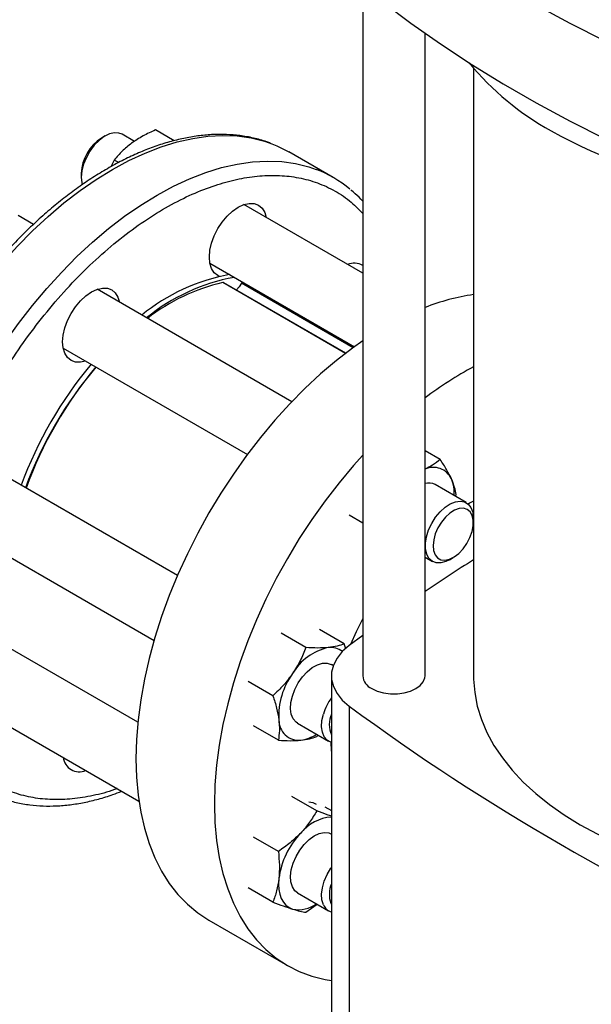
# Model space of a CAD drawing. Extents: x 0.4 to 10.6, y 0.4 to 8.1.
# Drawn here: x 2.5 to 2.7, y 4.8 to 5.1 of the extents above; entities that cross this region are included whole.
import ezdxf

# ---------------------------------------------------------------- set-up
doc = ezdxf.new("R2010")
doc.units = 0
doc.linetypes.add('SLD-SOLID', pattern=[0])
doc.layers.get('0').update_dxf_attribs({"linetype": 'CONTINUOUS'})

msp = doc.modelspace()

# ---------------------------------------------------------------- linework, layer by layer
at = {"color": 7, "linetype": 'SLD-SOLID'}
for p, q in [((2.594294781889924, 5.135659732907734), (2.594294781889924, 4.923816708509237)), ((2.613454886876801, 4.923816708509237), (2.613454886876801, 5.121146289426401)), ((2.628349900000161, 5.110437895647028), (2.628349900000161, 4.923816708509237)), ((2.515170811231376, 5.089603947266781), (2.513992491470629, 5.088923496599197)), ((2.524155823116335, 5.087940563950941), (2.520379918429883, 5.090120347328435)), ((2.536318709716866, 5.088138890877751), (2.53060121645227, 5.091439529483335)), ((2.585262365571263, 5.076824939512526), (2.571591634468247, 5.084716884593522)), ((2.517952601772665, 5.082214703081761), (2.516839127302353, 5.080111570344501)), ((2.519306407484649, 5.08143316767969), (2.517952601772665, 5.082214703081761)), ((2.507806312726706, 5.07820755961593), (2.507806312726707, 5.076846879429559)), ((2.594294781889924, 5.047450204912473), (2.557759772831502, 5.068541416702834)), ((2.493097887719252, 5.062425909910295), (2.488385790053605, 5.065146145990839)), ((2.547343952699858, 5.050498732069914), (2.591755863917467, 5.024860281453755)), ((2.589121758235429, 5.022909218550392), (2.55166003174872, 5.044535412924678)), ((2.572485929274499, 5.007969211134609), (2.512660097819165, 5.042505928499074)), ((2.502244277687477, 5.02446324386618), (2.558840496238747, 4.991790942346024)), ((2.618143390476783, 4.990238677676859), (2.613454886876801, 4.992945293210367)), ((2.537367355923694, 4.954597266224895), (2.480769811788496, 4.987270332988364)), ((2.626129690070594, 4.977001327196969), (2.61657168502298, 4.982519046063008)), ((2.622871882740171, 4.978882019337164), (2.62302557353408, 4.979446333839015)), ((2.594294781889924, 4.970670580621985), (2.590092076597744, 4.973096750738043)), ((2.628287475642141, 4.970871430276542), (2.628287475642141, 4.972232110462913)), ((2.470353991656898, 4.969227648355417), (2.530179758656507, 4.93469096820045)), ((2.613454886876801, 4.960262725727636), (2.615713869938968, 4.958958642564038)), ((2.620922977137471, 4.959475042625692), (2.622101296898218, 4.960155493293276)), ((2.588608083580589, 4.933643139714369), (2.580971816025051, 4.938051463165506)), ((2.52518595919282, 4.909549996780315), (2.48076981178844, 4.935190892895044)), ((2.576821451093917, 4.932476626333861), (2.569185183533113, 4.936884949827998)), ((2.594294781889924, 4.936188840298759), (2.590153959966699, 4.933120377882362)), ((2.589082427490581, 4.932052993788449), (2.588608083580589, 4.933643139714369)), ((2.585228961275861, 4.926967349574402), (2.584681398992396, 4.927283450552248)), ((2.584658184262605, 4.92381670850923), (2.584658184262605, 4.787190785260631)), ((2.566700040329376, 4.917665271725348), (2.55906377275474, 4.922073595147019)), ((2.470353991656994, 4.917148208262009), (2.525515503556127, 4.88530414526258)), ((2.590153970359248, 4.91451303136241), (2.590153970359248, 4.77788710811381)), ((2.568365262030667, 4.904020430363954), (2.560728994468326, 4.90842875380353)), ((2.574265578860762, 4.909240765919321), (2.583823583908391, 4.903723047053274)), ((2.580151894524621, 4.905186943684912), (2.580566014340315, 4.905603601936188)), ((2.502244277687466, 4.898732353272019), (2.525516457925825, 4.885297609586974)), ((2.580151894515807, 4.882319810314266), (2.572515626960262, 4.886728133800923)), ((2.582637037738608, 4.883602711262585), (2.584658184262605, 4.882435928208674)), ((2.56836526205576, 4.86987776743301), (2.56072899446831, 4.874286090929533)), ((2.5667000403191, 4.854310302085355), (2.559063772754708, 4.858718625519769)), ((2.574265578860756, 4.857161325825973), (2.583823583908398, 4.851643606959918)), ((2.576821451095424, 4.851184879528167), (2.580261404177868, 4.853700009546594)), ((2.584493792304854, 4.853950539070294), (2.584658184262605, 4.853625916677282)), ((2.547034066799085, 4.848791092442132), (2.571161069831696, 4.834862870061954))]:
    msp.add_line(p, q, dxfattribs=at)
at = {"color": 8, "linetype": 'SLD-SOLID'}
for p, q in [((2.589010644136001, 5.022824540460503), (2.551323401523065, 5.044580922523337)), ((2.591335324190963, 5.024556012036066), (2.557030595831438, 5.044359710184453))]:
    msp.add_line(p, q, dxfattribs=at)
at = {"color": 7, "linetype": 'SLD-SOLID', "flags": 128}
for points in [[(2.726834166322482, 5.094610381795823), (2.714689033756359, 5.09898239412562), (2.702796777019382, 5.103580242645192), (2.691169992240775, 5.108399057371039), (2.67982099436519, 5.113433734275024), (2.668761804108875, 5.118678940690501), (2.658004135227483, 5.1241291209606), (2.647559382109004, 5.129778502322716), (2.637438607704979, 5.13562110102295), (2.627652531812755, 5.141650728654015), (2.618211519721212, 5.147860998709928), (2.609125571231981, 5.154245333350515), (2.600404310067773, 5.160796970368575), (2.592056973679063, 5.167508970352327), (2.584092403459888, 5.17437422403555), (2.576519035383158, 5.181385459827623)], [(2.576519035383158, 5.151381335506362), (2.584092403459888, 5.144370099714289), (2.592056973679063, 5.137504846031066), (2.600404310067773, 5.130792846047314), (2.609125571231981, 5.124241209029253), (2.618211519721212, 5.117856874388666), (2.627652531812755, 5.111646604332753), (2.637438607704979, 5.105616976701689), (2.647559382109004, 5.099774378001455), (2.658004135227483, 5.094124996639338), (2.668761804108875, 5.088674816369239), (2.67982099436519, 5.083429609953764), (2.691169992240775, 5.078394933049779), (2.702796777019383, 5.073576118323931), (2.714689033756359, 5.06897826980436), (2.726834166322482, 5.064606257474562)], [(2.517990738052328, 5.090584403686791), (2.516461960553389, 5.090217860585303), (2.514872866323757, 5.089424929932088), (2.513297759643457, 5.088242688283207), (2.511810290750255, 5.086726415944198), (2.510480012036394, 5.084947012124416), (2.509369125856035, 5.082987679768807), (2.508529576012312, 5.080940035080681), (2.508000618922823, 5.078899823649859), (2.50780698803318, 5.076962443495315), (2.507957737308577, 5.075218484359832), (2.508105490225028, 5.074620073907937)], [(2.520379918429882, 5.090120347328433), (2.519387714883836, 5.090507420088507), (2.517990738052328, 5.090584403686791)], [(2.566333435337426, 5.087213101218119), (2.567937391959242, 5.086559272803353), (2.571591634468244, 5.084716884593538)], [(2.550204448792364, 5.046476361112336), (2.549756960996743, 5.046700171117924), (2.548657738481618, 5.047612300667983), (2.547840942466258, 5.048905388472177), (2.547337961963469, 5.050529741891363), (2.547168126231901, 5.05242293793459), (2.54733796196347, 5.054512222139633), (2.547840942466258, 5.056717304486176), (2.548657738481618, 5.058953444896265), (2.549756960996743, 5.061134709747984), (2.55109636750683, 5.063177274256347), (2.552624485370842, 5.065002643812783), (2.554282589876244, 5.066540670488917), (2.556006960996769, 5.067732248782118), (2.557731332117295, 5.068531587006825), (2.559389436622697, 5.068907967043337), (2.560917554486709, 5.068846924817927), (2.562256960996796, 5.068350806149083), (2.563356183511921, 5.067438676599024), (2.564172979527281, 5.06614558879483), (2.564669969293675, 5.064552245197126)], [(2.557030595831438, 5.044359710184453), (2.556346334241309, 5.043232532733936), (2.555509580737307, 5.042313115596496)], [(2.509154474149732, 5.020474072360423), (2.507524810358468, 5.020107522019896), (2.505996692494455, 5.020168564245307), (2.504657285984369, 5.020664682914151), (2.503558063469244, 5.021576812464209), (2.502741267453884, 5.022869900268405), (2.502238286951096, 5.02449425368759), (2.502068451219527, 5.026387449730818), (2.502238286951096, 5.028476733935859), (2.502741267453884, 5.030681816282402), (2.503558063469244, 5.032917956692492), (2.50465728598437, 5.03509922154421), (2.505996692494455, 5.037141786052575), (2.507524810358468, 5.038967155609011), (2.50918291486387, 5.040505182285143), (2.510907285984395, 5.041696760578346), (2.512631657104921, 5.042496098803053), (2.514289761610324, 5.042872478839565), (2.515817879474336, 5.042811436614153), (2.517157285984422, 5.04231531794531), (2.518256508499547, 5.041403188395251), (2.519073304514907, 5.040110100591057), (2.519570294281294, 5.038516756993392)], [(2.594294781889924, 5.026639451310602), (2.591170853388104, 5.024436270266532), (2.586228027856585, 5.020640477470847), (2.581349158419989, 5.016510315919143), (2.576555137146259, 5.012063471597255), (2.571866492770484, 5.007318986575264), (2.567303302787693, 5.002297177466418), (2.562885107477945, 4.997019548428284), (2.558630826231852, 4.991508699078641), (2.554558676534838, 4.985788227720445), (2.550686095957074, 4.979882630290272), (2.547029667483123, 4.973817195462965), (2.543605048501055, 4.967617896361636), (2.540426903755109, 4.961311279336771), (2.537508842549004, 4.954924350290677), (2.534863360468814, 4.948484459034073), (2.532501785874949, 4.942019182169986), (2.530434231392374, 4.935556205006518), (2.528669550606801, 4.929123203004096), (2.527215300152273, 4.922747723264907), (2.526077707352495, 4.916457066571977), (2.525261643554484, 4.910278170483021), (2.524770603268707, 4.904237493979697), (2.524606689205052, 4.898360904166172)], [(2.594294781889924, 4.991569711335521), (2.591430305820304, 4.988368955086241), (2.587012110510557, 4.983091326048108), (2.582757829264464, 4.977580476698463), (2.57868567956745, 4.971860005340267), (2.574813098989686, 4.965954407910095), (2.571156670515735, 4.959888973082788), (2.567732051533667, 4.95368967398146), (2.564553906787721, 4.947383056956593), (2.561635845581616, 4.9409961279105), (2.558990363501426, 4.934556236653895), (2.556628788907561, 4.928090959789809), (2.554561234424986, 4.921627982626341), (2.552796553639413, 4.915194980623919), (2.551342303184885, 4.90881950088473), (2.550204710385107, 4.902528844191799), (2.549388646587096, 4.896349948102844), (2.548897606301318, 4.89030927159952), (2.548733692237664, 4.884432681785996)], [(2.618103050316515, 4.974210947529872), (2.619631827815454, 4.975609493357684), (2.621220922045086, 4.976651291848693), (2.622796028725386, 4.977287629663335), (2.624283497618588, 4.977488752352635), (2.625613776332449, 4.977245255643175), (2.626724662512808, 4.97656852517046), (2.627564212356531, 4.975490204099264), (2.62809316944602, 4.974060713524407), (2.628286800335663, 4.972346894836405), (2.628287475642141, 4.972232110462913)], [(2.628349900000161, 4.977410935855107), (2.627122373841477, 4.97678736641538), (2.626719344576414, 4.976573300913609)], [(2.620922977137471, 4.959475042625692), (2.619828676806534, 4.958937501580445), (2.618288359614407, 4.958516302239893), (2.616871178232897, 4.958537614181488), (2.615643398488319, 4.959000440882527), (2.614662429996952, 4.959883141080865), (2.613974141755183, 4.961144440696278), (2.613610717356218, 4.962725362760584), (2.613589150121038, 4.964551985115123), (2.61391044850959, 4.966538896928744), (2.61455958896632, 4.968593192413335), (2.615506218404942, 4.970618814995221), (2.616706073485007, 4.972521048813792), (2.618103050316515, 4.974210947529872)], [(2.619732558368619, 4.972533653412791), (2.618478131484665, 4.971001017699698), (2.617418976174282, 4.969268840014832), (2.616612191774404, 4.967430502505544), (2.616101272240857, 4.965585110422797), (2.61591376137794, 4.96383214933143), (2.616059767944809, 4.962266121817618), (2.616531420689653, 4.960971452829981), (2.617303292690913, 4.960017938308757), (2.618333772129211, 4.95945698246859), (2.619567305591296, 4.959318826584024), (2.620937392968942, 4.959610918674555), (2.622370172496984, 4.960317511979977), (2.623788402660205, 4.961400513872301), (2.62511562630341, 4.962801539439187), (2.626280292456455, 4.964445059029682), (2.627219613665568, 4.966242470077253), (2.627882950881229, 4.968096873687083), (2.628234543422446, 4.96990829848057), (2.628255436844313, 4.971579090078231), (2.627944504777051, 4.973019175672565), (2.627318509648887, 4.97415091987643), (2.626411199019214, 4.974913310066855), (2.625271486238925, 4.975265245591336), (2.62396081351901, 4.975187753514653), (2.622549839565054, 4.974685011454718), (2.621114630348132, 4.973784122366113), (2.619732558368619, 4.972533653412791)], [(2.594294781889924, 4.941425572497399), (2.59225811182285, 4.93727248004873), (2.590591884570205, 4.933447621838916)], [(2.590153959966699, 4.933120377882362), (2.58803069192262, 4.931266759925176), (2.586397365027319, 4.929254480106244), (2.585288763830805, 4.927126393440197), (2.584728497932522, 4.924927821250813), (2.58472849917368, 4.922705585974245), (2.585288767527846, 4.920507013993429), (2.586397371101509, 4.918378927740076), (2.5880307002446, 4.916366648529174), (2.590153970359248, 4.91451303136241)], [(2.572668473484534, 4.917588621446381), (2.573433514525876, 4.919643447521958), (2.574480978057245, 4.921633683707763), (2.575761885848089, 4.923466268771738), (2.577216344073732, 4.925055513073062), (2.57877634388406, 4.926327105314523), (2.580368941421756, 4.927221587256185), (2.581919668596002, 4.927697133916601), (2.58335601512764, 4.927731509262459), (2.584610819049236, 4.927323105940797), (2.584681398992415, 4.927283450552282)], [(2.59710071430113, 4.919906092225572), (2.598777939162153, 4.919133945552673), (2.600710743632349, 4.918596612167932), (2.602802208824893, 4.918321036210968), (2.604947459941833, 4.918321036210968), (2.607038925134377, 4.918596612167932), (2.608971729604573, 4.919133945552673), (2.610648954465596, 4.919906092225572), (2.611986496659434, 4.920874333528245), (2.612917286235398, 4.921990117798753), (2.613394649517511, 4.923197494954664), (2.613454886876801, 4.923816708509237)], [(2.628349900000161, 4.923816708509237), (2.628364287882019, 4.922780335550828), (2.628709412261462, 4.918640167339252), (2.629513323707853, 4.914521270645708), (2.63077271877662, 4.910440570900211), (2.632482422343286, 4.906414836573322), (2.634635408869165, 4.902460610270907), (2.637222831270808, 4.898594140757022), (2.640234057274566, 4.894831316184256), (2.643656713106885, 4.891187598805899), (2.647476734340791, 4.887677961438236), (2.651678423689643, 4.884316825934023), (2.656244515510647, 4.881118003920012), (2.661156246753086, 4.878094640042001), (2.666393434059722, 4.875259157950674), (2.671934556704539, 4.872623209250154), (2.677756845026023, 4.870197625619061), (2.683836373992584, 4.867992374300822), (2.690148161515642, 4.866016517146126), (2.696666271106393, 4.864278173375843), (2.703363918454396, 4.8627844862174), (2.710213581490059, 4.861541593551725), (2.71718711347872, 4.86055460269138), (2.724255858681619, 4.85982756939352), (2.730777721522472, 4.85939288333245)], [(2.574265578860782, 4.909240765919355), (2.573795580624826, 4.909566177363369), (2.572919686449623, 4.910596691177648), (2.572350240794214, 4.911985631374068), (2.572113870304555, 4.91366805265274), (2.572221627402033, 4.915565286864552), (2.572668473484534, 4.917588621446381)], [(2.584658184262605, 4.903375615658649), (2.584494972529284, 4.903424556745767), (2.583353585672431, 4.904048458497283), (2.582477691497227, 4.905078972311562), (2.581908245841819, 4.906467912507982), (2.581671875352159, 4.908150333786654), (2.581779632449637, 4.910047567998466), (2.582226478532139, 4.912070902580296)], [(2.584485034180998, 4.903427807253386), (2.584624586794545, 4.900925620096225), (2.584658184262605, 4.900534098140873)], [(2.524606689205052, 4.898360904166172), (2.524770603268707, 4.89267356550222), (2.525261643554484, 4.887199832045131), (2.526077707352495, 4.881963143161917), (2.527215300152273, 4.876985923158323), (2.528669550606801, 4.872289485254522), (2.530434231392375, 4.86789394031863), (2.532501785874949, 4.863818110748877), (2.534863360468815, 4.860079449873215), (2.537508842549005, 4.856693967211482), (2.540426903755109, 4.853676159920185), (2.543605048501055, 4.851038950713447), (2.547029667483123, 4.848793632525963), (2.547034066799085, 4.848791092442132)], [(2.548733692237664, 4.884432681785996), (2.548897606301318, 4.878745343122042), (2.549388646587096, 4.873271609664954), (2.550204710385108, 4.868034920781739), (2.551342303184885, 4.863057700778145), (2.552796553639414, 4.858361262874345), (2.554561234424987, 4.853965717938452), (2.556628788907561, 4.8498898883687), (2.558990363501426, 4.846151227493038), (2.561635845581617, 4.842765744831304), (2.564553906787721, 4.839747937540007), (2.567732051533667, 4.837110728333269), (2.571156670515736, 4.834865410145786), (2.574813098989686, 4.833021597774742), (2.578685679567451, 4.831587186707779), (2.582757829264465, 4.830568319313301), (2.584658184262605, 4.830245549008141)], [(2.577764928133178, 4.885107185441512), (2.578935207346317, 4.884914430110759), (2.57996444174155, 4.884427990657746)], [(2.572668473484521, 4.858999251341383), (2.572221627402019, 4.860506668417969), (2.572113870304541, 4.862279488933251), (2.572350240794201, 4.864234817770285), (2.572919686449609, 4.866281225925841), (2.573795580624814, 4.868323025628984), (2.574936967481666, 4.870264744594895), (2.576290477039302, 4.872015590202791), (2.577792820695123, 4.873493694857974), (2.579373750529519, 4.874629944029561), (2.580959344020511, 4.875371207969141), (2.58247546057872, 4.875682825998753), (2.583851208278927, 4.875550227205673), (2.584658184262605, 4.875217293107884)], [(2.582226478532149, 4.853481532475305), (2.581779632449647, 4.854988949551892), (2.581671875352169, 4.856761770067174), (2.581908245841829, 4.858717098904208), (2.582477691497238, 4.860763507059763), (2.583353585672441, 4.862805306762907), (2.584494972529295, 4.864747025728818), (2.584658184262605, 4.86498440707215)], [(2.568519467291466, 4.861524357975943), (2.568424945470578, 4.85980447976885), (2.568519467291457, 4.858193734133198), (2.568801415459542, 4.856719681373395), (2.569265965763506, 4.855407542940846), (2.56990516961885, 4.854279769887925), (2.570708090070387, 4.853355658724247), (2.571660988926583, 4.852651021248033), (2.572747561823844, 4.852177914001873)], [(2.574265578860768, 4.857161325825994), (2.573433514525862, 4.857827722850621), (2.572668473484521, 4.858999251341383)]]:
    msp.add_lwpolyline(points, dxfattribs=at)
at = {"color": 8, "linetype": 'SLD-SOLID', "flags": 128}
for points in [[(2.458217454928152, 4.900590596469822), (2.456655937713697, 4.901960992535377), (2.453736107985639, 4.904980628800802), (2.451089022582966, 4.908368163270222), (2.448726016731762, 4.912109090000974), (2.446657209185857, 4.916187389770482), (2.444891458896771, 4.920585598673018), (2.443436327078325, 4.925284882902838), (2.442298044828362, 4.930265119403423), (2.441481486446227, 4.935504982037496), (2.440990148560275, 4.940982032908821), (2.440826135154763, 4.946672818444713), (2.440990148560275, 4.952552969827845), (2.441481486446228, 4.958597307347254), (2.442298044828362, 4.964779948221741), (2.443436327078325, 4.971074417433904), (2.444891458896771, 4.977453761100231), (2.446657209185858, 4.98389066189177), (2.448726016731763, 4.990357556011118), (2.451089022582967, 4.996826751224844), (2.45373610798564, 5.00327054544587), (2.456655937713698, 5.009661345358076), (2.459836008607987, 5.015971784575102), (2.463262703116723, 5.022174840827425), (2.466921347607946, 5.028243951675862), (2.470796275204257, 5.034153128256015), (2.474870892870799, 5.03987706656657), (2.479127752469179, 5.045391255824931), (2.483548625473069, 5.050672083426138), (2.488114581025565, 5.055696936055673), (2.49280606700401, 5.060444296523151), (2.497602993745196, 5.064893835902221), (2.502484820072378, 5.069026500582154), (2.507430641255754, 5.072824593858334), (2.512419278529718, 5.076271851712259), (2.517429369783594, 5.079353512456565), (2.52243946103747, 5.082056379946839), (2.527428098311434, 5.084368880089537), (2.532373919494809, 5.086281110404027), (2.537255745821992, 5.087784882426528), (2.542052672563177, 5.088873756774382), (2.546744158541622, 5.089543070720461), (2.551310114094118, 5.089789958159693), (2.555730987098009, 5.08961336188216), (2.559987846696388, 5.089014038100234), (2.564062464362931, 5.087994553210362), (2.566333435337426, 5.087213101218119)], [(2.471950650173282, 4.892646945673308), (2.470326668816728, 4.894069047454387), (2.46740683908867, 4.897088683719812), (2.464759753685998, 4.900476218189231), (2.462396747834795, 4.904217144919983), (2.460327940288889, 4.90829544468949), (2.458562189999803, 4.912693653592026), (2.457107058181357, 4.917392937821845), (2.455968775931394, 4.922373174322428), (2.45515221754926, 4.927613036956501), (2.454660879663307, 4.933090087827825), (2.454496866257796, 4.938780873363717), (2.454660879663307, 4.944661024746849), (2.45515221754926, 4.950705362266257), (2.455968775931394, 4.956888003140742), (2.457107058181358, 4.963182472352905), (2.458562189999804, 4.969561816019231), (2.460327940288889, 4.975998716810769), (2.462396747834795, 4.982465610930118), (2.464759753685998, 4.988934806143842), (2.467406839088671, 4.995378600364869), (2.470326668816729, 5.001769400277073), (2.473506739711017, 5.008079839494098), (2.476933434219754, 5.01428289574642), (2.480592078710975, 5.020352006594857), (2.484467006307286, 5.026261183175008), (2.488541623973827, 5.031985121485564), (2.492798483572206, 5.037499310743923), (2.497219356576097, 5.042780138345129), (2.501785312128591, 5.047804990974665), (2.506476798107037, 5.052552351442142), (2.511273724848222, 5.05700189082121), (2.516155551175403, 5.061134555501144), (2.521101372358778, 5.064932648777323), (2.526090009632741, 5.068379906631248), (2.531100100886617, 5.071461567375554), (2.536110192140493, 5.074164434865827), (2.541098829414457, 5.076476935008525), (2.54604465059783, 5.078389165323014), (2.550926476925013, 5.079892937345517), (2.555723403666198, 5.08098181169337), (2.560414889644642, 5.081651125639448), (2.564980845197137, 5.081898013078679), (2.569401718201027, 5.081721416801147), (2.573658577799406, 5.081122093019222), (2.577733195465948, 5.08010260812935), (2.579978874306424, 5.079330769265161)]]:
    msp.add_lwpolyline(points, dxfattribs=at)
at = {"color": 7, "linetype": 'SLD-SOLID'}
for centre, radius, start, end in [((2.694791571149497, 5.168067003458195), 0.08791989458466211, 219.5867124503914, 241.025521344329), ((2.72951444369096, 5.230584725011569), 0.159433101206231, 240.9924699076232, 260.6198154578659), ((2.521151086114489, 5.077647356897047), 0.01335652663897013, 122.4091953133045, 177.5961812193992), ((2.567097603776037, 5.04535815349901), 0.03633270912650981, 50.22808721761978, 69.2349614677615), ((2.591695546690655, 5.045381947070442), 0.005165318845931547, 59.78746275559351, 113.2500994451193), ((2.563931013106616, 4.988734895845585), 0.05925349444387349, 100.2924010979548, 129.3126654892911), ((2.5654041522341, 4.987884470729083), 0.0592534944438966, 100.2924010979621, 129.3126654892872), ((2.564510158087411, 4.986883727409811), 0.05918493788672553, 102.8738938456388, 127.9216916460679), ((2.55143215154885, 5.04411757037129), 0.0004759430479741136, 61.39312516268738, 103.2084104504027), ((2.558892488075369, 5.043459373900314), 0.002068150901783492, 141.0279421425496, 154.1934549903846), ((2.637915296244541, 4.975289078072138), 0.06629822480236233, 98.2954903223759, 111.6505774691004), ((2.605913523474083, 4.939814019599897), 0.1240683719235049, 140.0328358093071, 159.9666002485741), ((2.605018442546585, 4.939622904495907), 0.1218032354968263, 139.5523924896032, 159.861025957458), ((2.607386662601523, 4.938963594483434), 0.1240683719234671, 140.0328358093041, 159.9666002485769), ((2.680935439365045, 4.920700172751096), 0.111242069384472, 118.2105285630098, 127.3447859722216), ((2.616053057766931, 4.981749184337553), 0.006067928700818282, 24.57593454660292, 115.3521678207477), ((2.610975680793812, 4.979942061313385), 0.01144651278057241, 356.0681357471831, 22.23140452691115), ((2.614595174997568, 4.978873713163168), 0.00414669070843984, 61.53332292637105, 105.9612693837584), ((2.96851096226925, 4.424016252420904), 0.6343401099003447, 122.4283141473686, 124.0367880484326), ((2.587379118620204, 4.915943489519583), 0.01695046015166071, 102.5304146597933, 149.6772616637603), ((2.584450702950623, 4.926849279674266), 0.005690451003500322, 50.9741361512265, 97.56466162650689), ((2.590538182594562, 4.911472250056117), 0.02205134024141524, 143.7826892819863, 183.1170842755471), ((2.598985532300879, 4.924220440373805), 0.004708092908635154, 184.9193117151771, 246.4008292424419), ((2.599062549462817, 4.906959885317884), 0.0175947657511975, 144.9522071445544, 163.1129996105823), ((3.004153598734764, 5.476819694508746), 0.698272493883178, 233.6375527392423, 246.3678237934593), ((2.592074268390304, 4.908859051225718), 0.008058789766781437, 156.9623459547032, 203.0376540453034), ((2.574721540168094, 4.910214201362617), 0.006202353244162354, 179.455215304447, 274.8450056663808), ((2.573699607872778, 4.915373577195409), 0.01144444123051419, 277.7625961432632, 303.9389544021515), ((2.507194931117533, 4.899328425812544), 0.00498691070878727, 186.7868095181556, 293.2185670145673), ((2.585811744226813, 4.866758724570342), 0.01373198625452146, 94.81882959802729, 140.3063084922697), ((2.593519031833611, 4.858135535061209), 0.02522820540673298, 136.4134413700981, 172.2803089141577), ((2.592640902075881, 4.856720317998562), 0.008605060890699444, 158.0755627253398, 198.7765303935499), ((2.574594217364917, 4.861247539051842), 0.00925571365343641, 258.4913894365595, 306.4185608853979), ((2.585680912646232, 4.854879783911894), 0.003726690506128216, 202.0366274682955, 254.0717480470971)]:
    msp.add_arc(centre, radius, start, end, dxfattribs=at)
for points, knots in [([(2.565994078301951, 5.087323463189863), (2.565597051013347, 5.087488317461637), (2.563923837768659, 5.088183071597919), (2.560757155275764, 5.08901549236385), (2.556647150094795, 5.089769971600359), (2.552494305492901, 5.090102934087509), (2.548370712710831, 5.090087622131438), (2.5441433453327, 5.08972705039112), (2.539829484582736, 5.089025241858522), (2.535445064174364, 5.087985025345918), (2.531006303355767, 5.086611578241452), (2.526529094802451, 5.084911248729146), (2.522029103215589, 5.082891661423403), (2.517521888177471, 5.080561599569985), (2.513022792911377, 5.077930909919124), (2.508547041422961, 5.075010492913362), (2.504109731298755, 5.071812273809745), (2.499726162726775, 5.068349485698604), (2.495412012879983, 5.064636969209485), (2.491183668660617, 5.060691738045306), (2.487058905256936, 5.05653410169395), (2.483058396402397, 5.052190133663997), (2.479209636187218, 5.047697833797475), (2.475558856293536, 5.043125997349744), (2.47216742810262, 5.038578717312429), (2.469307107737907, 5.03448655167088), (2.466863014628469, 5.030790200035993), (2.464511892373189, 5.027077398955446), (2.46293292957965, 5.024392699817325), (2.462038274052249, 5.022871523426621)], [0, 0, 0, 0, 0.01320404667994539, 0.0556465170593335, 0.09897929314420359, 0.1382056969256401, 0.1775688133699615, 0.2170476374482588, 0.25661744270769, 0.2962511015311109, 0.3359228182774246, 0.3756101211474865, 0.4152944149029019, 0.4549603451469155, 0.4945918439687459, 0.534179190091329, 0.5737118308091115, 0.6131769203968774, 0.6525568402724689, 0.6918251875338342, 0.7309394797595681, 0.769826315853216, 0.8083473435149993, 0.8462085323587949, 0.8826599524643599, 0.9168726039214272, 0.9411655111841044, 0.9666638119426281, 1, 1, 1, 1]), ([(2.53060121645227, 5.091439529483335), (2.529298307996195, 5.090849676839335), (2.526668602648568, 5.089659156780151), (2.524423062442347, 5.088155467528068), (2.523290093013603, 5.087396793090522)], [0, 0, 0, 0, 0.4954579634753387, 0.9999999999999999, 0.9999999999999999, 0.9999999999999999, 0.9999999999999999]), ([(2.523290093013602, 5.087396793090522), (2.522280107595375, 5.086595223132223), (2.520237714255959, 5.084974287706463), (2.518719860541155, 5.083141272568458), (2.517952601772665, 5.082214703081761)], [0, 0, 0, 0, 0.4945107285335008, 1, 1, 1, 1]), ([(2.594294781889924, 5.069589955254726), (2.593557958508584, 5.070376681370545), (2.592399667084011, 5.071613420237033), (2.591096861116821, 5.072650575467927), (2.590622808499273, 5.073027965627621)], [0, 0, 0, 0, 0.6361295315749278, 1, 1, 1, 1]), ([(2.618143390476783, 4.990238677676859), (2.617397452188732, 4.98964030143967), (2.6160587284664, 4.988566405010921), (2.614254012970614, 4.987699163561185), (2.613454886876801, 4.987315149973593)], [0, 0, 0, 0, 0.5572010681578753, 1, 1, 1, 1]), ([(2.621571298120302, 4.984272828948159), (2.621112538620701, 4.985205726841614), (2.620184834786301, 4.98709223372292), (2.618828834216206, 4.989182214711094), (2.618143390476783, 4.990238677676859)], [0, 0, 0, 0, 0.4945107291681431, 1, 1, 1, 1]), ([(2.62302557353408, 4.979446333839015), (2.622904942679371, 4.980163472350017), (2.622661469241078, 4.981610897881636), (2.621936882558404, 4.983380161224099), (2.621571298120302, 4.984272828948159)], [0, 0, 0, 0, 0.4954579668073285, 1, 1, 1, 1]), ([(2.576821451093917, 4.932476626333861), (2.576275383429524, 4.931114688239587), (2.575173236121424, 4.928365841343344), (2.573561001804259, 4.925797239722862), (2.572747561823891, 4.924501272238799)], [0, 0, 0, 0, 0.4954579668058915, 1, 1, 1, 1]), ([(2.583701583459013, 4.932490206248024), (2.582664363396513, 4.93242118106283), (2.580566896139847, 4.932281598277012), (2.57807903713049, 4.932411142911191), (2.576821451093917, 4.932476626333861)], [0, 0, 0, 0, 0.4945107291681433, 1, 1, 1, 1]), ([(2.588608083580589, 4.933643139714369), (2.58792679625261, 4.933389192730928), (2.58655173040723, 4.932876642725775), (2.58465736861119, 4.932619796144406), (2.583701583459013, 4.932490206248024)], [0, 0, 0, 0, 0.4954579668073249, 1, 1, 1, 1]), ([(2.572747561823891, 4.924501272238799), (2.571849855448793, 4.923289070825819), (2.57003451286108, 4.920837756107658), (2.567819636553355, 4.918730478141442), (2.566700040329376, 4.917665271725348)], [0, 0, 0, 0, 0.4945107227556921, 1, 1, 1, 1]), ([(2.566700040329376, 4.917665271725348), (2.567111073134282, 4.916398057078171), (2.567940674909367, 4.913840393776939), (2.568325371626093, 4.911469426757938), (2.568519467291491, 4.910273174226571)], [0, 0, 0, 0, 0.4954579621819493, 1, 1, 1, 1]), ([(2.568519467291491, 4.910273174226571), (2.56860925484775, 4.909158704278315), (2.568790823319629, 4.90690502221042), (2.56850815024092, 4.904988972797072), (2.568365262030667, 4.904020430363954)], [0, 0, 0, 0, 0.4945107227555089, 1, 1, 1, 1]), ([(2.575245394394234, 4.904034010223572), (2.57618316221247, 4.904160447962369), (2.578079517084235, 4.90441613046424), (2.579456064544061, 4.904928132264799), (2.580151894524621, 4.905186943684912)], [0, 0, 0, 0, 0.4945107227554866, 0.9999999999999999, 0.9999999999999999, 0.9999999999999999, 0.9999999999999999]), ([(2.568365262030667, 4.904020430363954), (2.569598175638619, 4.903955930273695), (2.572086607961976, 4.903825747503042), (2.574186108243692, 4.903964170169405), (2.575245394394234, 4.904034010223572)], [0, 0, 0, 0, 0.495457962179909, 1, 1, 1, 1]), ([(2.482707292336322, 4.886505257116836), (2.483047497373684, 4.886364475475186), (2.48466459806167, 4.885695296407958), (2.487772991421654, 4.884883845883284), (2.491882155907479, 4.884127572861251), (2.496035211297684, 4.883795103599081), (2.500158731514199, 4.883810089884918), (2.504386185030399, 4.884171489364684), (2.508699773204534, 4.88487030403618), (2.513085199830733, 4.885921691493833), (2.516930058603683, 4.887076194377095), (2.51932093583068, 4.888010932634965), (2.520218702083519, 4.888361923666073)], [0, 0, 0, 0, 0.03159717223435263, 0.1501912180810175, 0.2712729832972371, 0.3808805977187973, 0.4908702188347079, 0.6011831537522276, 0.7117503110623079, 0.8224958899493247, 0.933347811445795, 1, 1, 1, 1]), ([(2.580151894515807, 4.882319810314266), (2.579470607187826, 4.881150265547081), (2.578095541342437, 4.878789732776317), (2.576201179546398, 4.876622547953366), (2.575245394394221, 4.875529112116491)], [0, 0, 0, 0, 0.4954579668073437, 1, 1, 1, 1]), ([(2.584658184262605, 4.880701965442596), (2.584250636413479, 4.880835504111932), (2.582912667697732, 4.881273908000696), (2.581284275389197, 4.881890814631798), (2.580151894515807, 4.882319810314266)], [0, 0, 0, 0, 0.3046019270327538, 1, 1, 1, 1]), ([(2.575245394394221, 4.875529112116491), (2.574208174329562, 4.874515413617197), (2.572110707068531, 4.872465511684838), (2.569622848081198, 4.870746639088424), (2.56836526205576, 4.86987776743301)], [0, 0, 0, 0, 0.4945107291681496, 1, 1, 1, 1]), ([(2.56836526205576, 4.86987776743301), (2.568505855531608, 4.868454431485493), (2.568789620220577, 4.865581663172383), (2.56861006197418, 4.862884958722175), (2.568519467291466, 4.861524357975943)], [0, 0, 0, 0, 0.4954579668059048, 1, 1, 1, 1]), ([(2.568519467291466, 4.861524357975943), (2.568330227511125, 4.860248808974606), (2.567947546667955, 4.857669392709922), (2.567118908186293, 4.855438164181536), (2.5667000403191, 4.854310302085355)], [0, 0, 0, 0, 0.4945107227556939, 1, 1, 1, 1]), ([(2.5667000403191, 4.854310302085355), (2.567797734263599, 4.853897287367864), (2.57001324804738, 4.853063685429824), (2.571830620847698, 4.852474953838624), (2.572747561823844, 4.852177914001873)], [0, 0, 0, 0, 0.4954579621819489, 0.9999999999999999, 0.9999999999999999, 0.9999999999999999, 0.9999999999999999]), ([(2.572747561823844, 4.852177914001873), (2.573545815974034, 4.851944769762309), (2.575160046188785, 4.851473305284724), (2.57626361094461, 4.851281722547525), (2.576821451095424, 4.851184879528167)], [0, 0, 0, 0, 0.4945107227555141, 1, 1, 1, 1])]:
    msp.add_open_spline(points, degree=3, knots=knots, dxfattribs=at)
at = {"color": 8, "linetype": 'SLD-SOLID'}
for points, knots in [([(2.464862567834306, 4.974853552397015), (2.465784059668738, 4.977774898833565), (2.467627076742711, 4.983617697608745), (2.471151829627323, 4.99251692541036), (2.475272536172094, 5.001531080842583), (2.480085373703354, 5.010634238891987), (2.485523759679855, 5.019637339164782), (2.491540538900462, 5.028392167999453), (2.498061236057454, 5.036748483896607), (2.504993596614679, 5.044562554889506), (2.512229807206473, 5.051704906043416), (2.519652519790987, 5.05806739036452), (2.527140962688888, 5.0635685721533), (2.534577280788714, 5.068156769133148), (2.541852310143889, 5.071811181749741), (2.548832836604376, 5.074524420104452), (2.55551507571497, 5.076368572167416), (2.561909162048275, 5.077387755564503), (2.568067029201292, 5.077611037669896), (2.574024235532129, 5.077016864595802), (2.579769495811981, 5.07556690409793), (2.58523607814585, 5.073158481945788), (2.590176052895824, 5.069987844592736), (2.592966039667077, 5.067175490139471), (2.594294781889924, 5.065836095219692)], [0, 0, 0, 0, 0.04277144793024436, 0.08554444637333727, 0.1303161494635789, 0.1762243151704291, 0.2230839989237201, 0.2706835805261942, 0.3187895288668722, 0.36715271680285, 0.415515904738827, 0.4636218530795029, 0.5112214346819741, 0.5580811184352615, 0.603989284142107, 0.6487609872323435, 0.6915316610528486, 0.7343054401123008, 0.7770761139510958, 0.8198498930286052, 0.864621596118842, 0.9105297618256876, 0.9573894455789748, 1, 1, 1, 1]), ([(2.518809361738056, 4.889175518529655), (2.518539455854732, 4.88906913941642), (2.516033760528358, 4.888081559436408), (2.511406281108671, 4.886966408726926), (2.505003140939759, 4.885883290445464), (2.498847884299513, 4.885677391027018), (2.492889267782985, 4.886265878835803), (2.487147174138682, 4.887721306318661), (2.481668947417529, 4.890113178904961), (2.476591515568644, 4.89346300006142), (2.47201783843324, 4.897770376362899), (2.46804128934483, 4.903004692575148), (2.464740086521726, 4.909104162562882), (2.462172468639213, 4.915978029028985), (2.460373499918898, 4.923510954295565), (2.459353012728814, 4.931569310646108), (2.459097998587057, 4.940008939939188), (2.45956770756334, 4.94868226153175), (2.460716995816675, 4.957402240687849), (2.462427924293025, 4.966121946519338), (2.464051010181593, 4.971942981937581), (2.464862567834306, 4.974853552397015)], [0, 0, 0, 0, 0.006258447894804541, 0.05810085888905996, 0.1099470337548922, 0.1617894447775424, 0.2136356196590409, 0.267903481848629, 0.3235488524286728, 0.3803475597515949, 0.4380430985940352, 0.496352405474536, 0.5549735129331694, 0.6135946203918036, 0.671903927272307, 0.7295994661147513, 0.7863981734376778, 0.8420435440177269, 0.8963114062073216, 0.9481547634760318, 1, 1, 1, 1])]:
    msp.add_open_spline(points, degree=3, knots=knots, dxfattribs=at)

doc.saveas('drawing.dxf')
